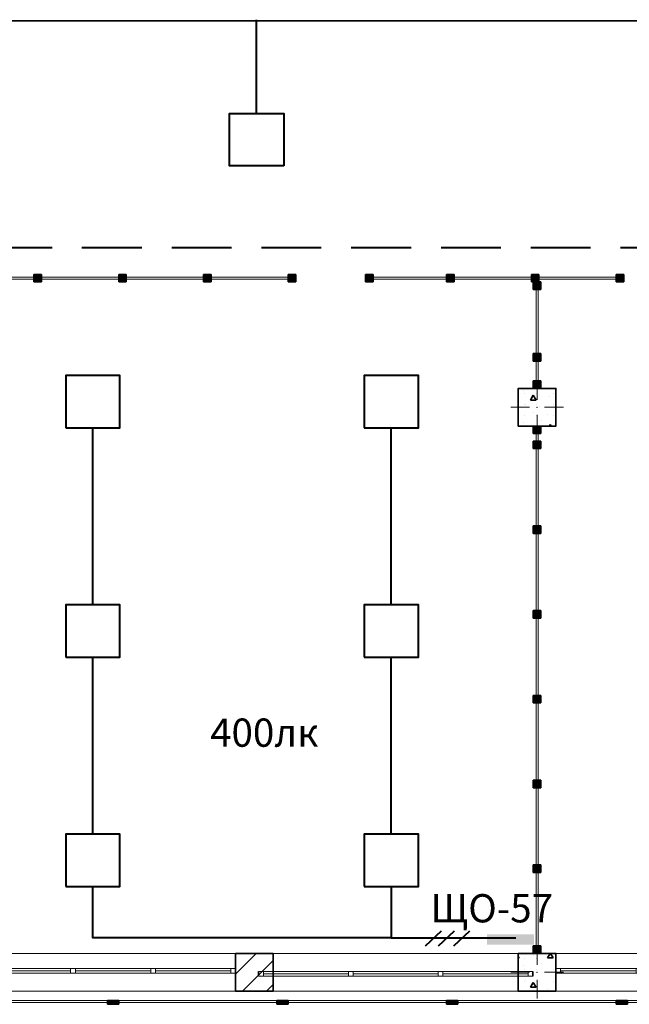
# Model space of a CAD drawing. Units: millimetres. Extents: x 7965 to 31453, y 56204 to 56857.
# Drawn here: x 10677 to 10742, y 56485 to 56589 of the extents above; entities that cross this region are included whole.
import ezdxf

# ---------------------------------------------------------------- set-up
doc = ezdxf.new("R2010")
doc.units = ezdxf.units.MM
doc.linetypes.add('HIDDEN', pattern=[9.524999999999999, 6.35, -3.175])
for name, color, linetype, lineweight in [('1 ЛИНИИ', 7, 'Continuous', 40), ('Колонны по свайному ростверку_Ном_пера__20', 1, 'Continuous', 0), ('Линия- Эл', 7, 'Continuous', 30), ('Окна ArchiCAD_Ном_пера__27', 7, 'Continuous', 35), ('Отделка фасада_Ном_пера__1', 7, 'Continuous', 13), ('Отделка фасада_Ном_пера__27', 7, 'Continuous', 35), ('Перегородки 2-го этажа_Ном_пера__1', 7, 'Continuous', 13), ('Перегородки 2-го этажа_Ном_пера__27', 7, 'Continuous', 35), ('СТЕНА_Ном_пера__20', 1, 'Continuous', 0), ('Стены 2-го этажа_Ном_пера__27', 7, 'Continuous', 35)]:
    doc.layers.add(name, color=color, linetype=linetype, lineweight=lineweight)
for name, color, linetype in [('Колонны по свайному ростверку', 7, 'Continuous'), ('Окна ArchiCAD', 7, 'Continuous'), ('Отделка фасада', 7, 'Continuous'), ('Перегородки 2-го этажа', 7, 'Continuous'), ('ПОДПИСИ', 7, 'Continuous'), ('СТЕНА', 7, 'Continuous'), ('Стены 2-го этажа', 7, 'Continuous')]:
    doc.layers.add(name, color=color, linetype=linetype)
for name, color, linetype, lineweight, true_color in [('Колонны по свайному ростверку_Ном_пера__28', 7, 'Continuous', 35, 0xa80f02), ('Окна ArchiCAD_Ном_пера__23', 7, 'Continuous', 20, 0xff6600), ('Окна ArchiCAD_Ном_пера__3', 7, 'Continuous', 18, 0xff6600), ('Отделка фасада_Ном_пера__107', 7, 'Continuous', 13, 0xaaaaaa), ('Перегородки 2-го этажа_Ном_пера__107', 7, 'Continuous', 13, 0xaaaaaa), ('СТЕНА_Ном_пера__28', 7, 'Continuous', 35, 0xa80f02), ('Стены 2-го этажа_Ном_пера__107', 7, 'Continuous', 13, 0xaaaaaa)]:
    doc.layers.add(name, color=color, linetype=linetype, lineweight=lineweight, true_color=true_color)
doc.styles.add('1 ССС', font='ARIALN.TTF')
pattern_1 = [(0, (0, 0), (0, 623.5383155019812), [60.00000238418579, -300.000011920929]), (0, (180.0000071525574, 311.769145002728), (0, 623.5383155019812), [60.00000238418579, -300.000011920929]), (60.00000000000002, (0, 0), (-540.000021457672, 311.7691577509904), [60.00000238418579, -300.000011920929]), (60.00000000000002, (360.0000143051147, 0), (-540.000021457672, 311.7691577509904), [60.00000238418579, -300.000011920929]), (120, (60.00000238418579, 0), (540.0000214576718, 311.7691577509909), [60.00000238418578, -300.0000119209289]), (120, (420.0000166893005, 0), (540.0000214576718, 311.7691577509909), [60.00000238418578, -300.0000119209289]), (0, (0, 60.00000238418579), (0, 120.0000047683716), [0, -120.0000047683716, 0, -180.0000071525574]), (45, (60.00000238418579, 60.00000238418579), (-84.85281711413357, 84.85281711413359), [0, -90.00000357627869, 0, -150.0000059604645])]

# ---------------------------------------------------------------- blocks, each defined once
blk = doc.blocks.new('Перегородка_124')
at = {"layer": 'Отделка фасада_Ном_пера__107', "linetype": 'Continuous'}
for points in [[(1440.000000001336, -340.000000000063), (1560.000000001336, -340.0000000000629), (1560.000000001336, -300.0000000000628), (1440.000000001336, -300.000000000063)], [(3240.000000001333, -340.0000000000597), (3360.000000001333, -340.0000000000596), (3360.000000001333, -300.0000000000596), (3240.000000001333, -300.0000000000598)], [(5040.000000001331, -340.0000000000565), (5160.000000001331, -340.0000000000563), (5160.00000000133, -300.0000000000563), (5040.000000001331, -300.0000000000565)], [(6840.000000001332, -340.0000000000532), (6960.000000001332, -340.000000000053), (6960.000000001331, -300.000000000053), (6840.000000001332, -300.0000000000532)]]:
    blk.add_hatch(color=256, dxfattribs=at).paths.add_polyline_path(points, flags=0)
at = {"layer": 'Отделка фасада_Ном_пера__1', "linetype": 'Continuous'}
for p, q in [((1500.000000001336, -300.0000000000629), (-299.9999999986613, -300.0000000000662)), ((3300.000000001333, -300.0000000000597), (1500.000000001336, -300.0000000000629)), ((1500.000000001336, -300.0000000000629), (1500.000000001336, -320.000000000063)), ((1500.000000001336, -320.000000000063), (1500.000000001336, -300.0000000000629)), ((5100.00000000133, -300.0000000000564), (3300.000000001333, -300.0000000000597)), ((3300.000000001333, -300.0000000000597), (3300.000000001333, -320.0000000000597)), ((3300.000000001333, -320.0000000000597), (3300.000000001333, -300.0000000000597)), ((6900.000000001331, -300.0000000000531), (5100.00000000133, -300.0000000000564)), ((5100.00000000133, -300.0000000000564), (5100.00000000133, -320.0000000000564)), ((5100.00000000133, -320.0000000000564), (5100.00000000133, -300.0000000000564)), ((8700.000000001332, -300.0000000000499), (6900.000000001331, -300.0000000000531)), ((6900.000000001331, -300.0000000000531), (6900.000000001331, -320.0000000000531)), ((6900.000000001331, -320.0000000000531), (6900.000000001331, -300.0000000000531)), ((-299.9999999986613, -320.0000000000662), (1500.000000001336, -320.000000000063)), ((1500.000000001336, -320.000000000063), (3300.000000001333, -320.0000000000597)), ((3300.000000001333, -320.0000000000597), (5100.00000000133, -320.0000000000564)), ((5100.00000000133, -320.0000000000564), (6900.000000001331, -320.0000000000531)), ((6900.000000001331, -320.0000000000531), (8700.000000001332, -320.0000000000499))]:
    blk.add_line(p, q, dxfattribs=at)
at = {"layer": 'Отделка фасада_Ном_пера__27', "linetype": 'Continuous'}
for p, q in [((1560.000000001336, -300.0000000000628), (1440.000000001336, -300.000000000063)), ((1440.000000001336, -300.000000000063), (1440.000000001336, -340.000000000063)), ((1560.000000001336, -340.0000000000629), (1560.000000001336, -300.0000000000628)), ((3360.000000001333, -300.0000000000596), (3240.000000001333, -300.0000000000598)), ((3240.000000001333, -300.0000000000598), (3240.000000001333, -340.0000000000597)), ((3360.000000001333, -340.0000000000596), (3360.000000001333, -300.0000000000596)), ((5160.00000000133, -300.0000000000563), (5040.000000001331, -300.0000000000565)), ((5040.000000001331, -300.0000000000565), (5040.000000001331, -340.0000000000565)), ((5160.000000001331, -340.0000000000563), (5160.00000000133, -300.0000000000563)), ((6960.000000001331, -300.000000000053), (6840.000000001332, -300.0000000000532)), ((6840.000000001332, -300.0000000000532), (6840.000000001332, -340.0000000000532)), ((6960.000000001332, -340.000000000053), (6960.000000001331, -300.000000000053)), ((1440.000000001336, -340.000000000063), (1560.000000001336, -340.0000000000629)), ((3240.000000001333, -340.0000000000597), (3360.000000001333, -340.0000000000596)), ((5040.000000001331, -340.0000000000565), (5160.000000001331, -340.0000000000563)), ((6840.000000001332, -340.0000000000532), (6960.000000001332, -340.000000000053))]:
    blk.add_line(p, q, dxfattribs=at)
blk = doc.blocks.new('Перегородка_172')
at = {"layer": 'Перегородки 2-го этажа_Ном_пера__107', "linetype": 'Continuous'}
for points in [[(-119.999999999477, 7330.337044541755), (-199.999999999477, 7330.337044541755), (-199.999999999477, 7410.337044541755), (-119.999999999477, 7410.337044541755)], [(740.0000000005231, 7330.337044541755), (660.000000000523, 7330.337044541755), (660.000000000523, 7410.337044541755), (740.0000000005231, 7410.337044541755)], [(1640.000000000523, 7330.337044541755), (1560.000000000523, 7330.337044541755), (1560.000000000523, 7410.337044541755), (1640.000000000523, 7410.337044541755)], [(2540.000000000523, 7330.337044541755), (2460.000000000523, 7330.337044541755), (2460.000000000523, 7410.337044541755), (2540.000000000523, 7410.337044541755)], [(3440.000000000523, 7330.337044541755), (3360.000000000523, 7330.337044541755), (3360.000000000523, 7410.337044541755), (3440.000000000523, 7410.337044541755)], [(3440.000022352286, 7330.337044541755), (3360.000022352286, 7330.337044541755), (3360.000022352286, 7410.337044541755), (3440.000022352286, 7410.337044541755)]]:
    blk.add_hatch(color=256, dxfattribs=at).paths.add_polyline_path(points, flags=0)
at = {"layer": 'Перегородки 2-го этажа_Ном_пера__1', "linetype": 'Continuous'}
for p, q in [((700.000000000523, 7380.337044541755), (-199.999999999477, 7380.337044541755)), ((-199.999999999477, 7380.337044541755), (-199.999999999477, 7360.337044541756)), ((-199.999999999477, 7360.337044541756), (700.000000000523, 7360.337044541756)), ((700.000000000523, 7360.337044541756), (700.000000000523, 7380.337044541755)), ((1600.000000000523, 7380.337044541755), (700.000000000523, 7380.337044541755)), ((700.000000000523, 7380.337044541755), (700.000000000523, 7360.337044541756)), ((700.000000000523, 7360.337044541756), (1600.000000000523, 7360.337044541756)), ((1600.000000000523, 7360.337044541756), (1600.000000000523, 7380.337044541755)), ((2500.000000000523, 7380.337044541755), (1600.000000000523, 7380.337044541755)), ((1600.000000000523, 7380.337044541755), (1600.000000000523, 7360.337044541756)), ((1600.000000000523, 7360.337044541756), (2500.000000000523, 7360.337044541756)), ((2500.000000000523, 7360.337044541756), (2500.000000000523, 7380.337044541755)), ((3400.000000000523, 7380.337044541755), (2500.000000000523, 7380.337044541755)), ((2500.000000000523, 7380.337044541755), (2500.000000000523, 7360.337044541756)), ((2500.000000000523, 7360.337044541756), (3400.000000000523, 7360.337044541756)), ((3400.000000000523, 7360.337044541756), (3400.000000000523, 7380.337044541755)), ((3440.000022352286, 7380.337044541755), (3400.000000000523, 7380.337044541755)), ((3400.000000000523, 7380.337044541755), (3400.000000000523, 7360.337044541756)), ((3400.000000000523, 7360.337044541756), (3440.000022352286, 7360.337044541756)), ((3440.000022352286, 7360.337044541756), (3440.000022352286, 7380.337044541755))]:
    blk.add_line(p, q, dxfattribs=at)
at = {"layer": 'Перегородки 2-го этажа_Ном_пера__27', "linetype": 'Continuous'}
for p, q in [((-199.999999999477, 7330.337044541755), (-199.999999999477, 7410.337044541755)), ((-199.999999999477, 7410.337044541755), (-119.999999999477, 7410.337044541755)), ((-119.999999999477, 7330.337044541755), (-199.999999999477, 7330.337044541755)), ((-119.999999999477, 7410.337044541755), (-119.999999999477, 7330.337044541755)), ((660.000000000523, 7330.337044541755), (660.000000000523, 7410.337044541755)), ((660.000000000523, 7410.337044541755), (740.0000000005231, 7410.337044541755)), ((740.0000000005231, 7330.337044541755), (660.000000000523, 7330.337044541755)), ((740.0000000005231, 7410.337044541755), (740.0000000005231, 7330.337044541755)), ((1560.000000000523, 7330.337044541755), (1560.000000000523, 7410.337044541755)), ((1560.000000000523, 7410.337044541755), (1640.000000000523, 7410.337044541755)), ((1640.000000000523, 7330.337044541755), (1560.000000000523, 7330.337044541755)), ((1640.000000000523, 7410.337044541755), (1640.000000000523, 7330.337044541755)), ((2460.000000000523, 7330.337044541755), (2460.000000000523, 7410.337044541755)), ((2460.000000000523, 7410.337044541755), (2540.000000000523, 7410.337044541755)), ((2540.000000000523, 7330.337044541755), (2460.000000000523, 7330.337044541755)), ((2540.000000000523, 7410.337044541755), (2540.000000000523, 7330.337044541755)), ((3360.000000000523, 7330.337044541755), (3360.000000000523, 7410.337044541755)), ((3360.000000000523, 7410.337044541755), (3440.000000000523, 7410.337044541755)), ((3360.000022352286, 7330.337044541755), (3360.000022352286, 7410.337044541755)), ((3360.000022352286, 7410.337044541755), (3440.000022352286, 7410.337044541755)), ((3440.000000000523, 7330.337044541755), (3360.000000000523, 7330.337044541755)), ((3440.000022352286, 7330.337044541755), (3360.000022352286, 7330.337044541755)), ((3440.000000000523, 7410.337044541755), (3440.000000000523, 7330.337044541755)), ((3440.000022352286, 7410.337044541755), (3440.000022352286, 7330.337044541755))]:
    blk.add_line(p, q, dxfattribs=at)
blk = doc.blocks.new('Перегородка_177')
at = {"layer": 'Перегородки 2-го этажа_Ном_пера__107', "linetype": 'Continuous'}
for points in [[(4260.000000000522, 7410.337044541755), (4180.000000000522, 7410.337044541755), (4180.000000000522, 7330.337044541755), (4260.000000000522, 7330.337044541755)], [(5120.000000000522, 7410.337044541755), (5040.000000000522, 7410.337044541755), (5040.000000000522, 7330.337044541755), (5120.000000000522, 7330.337044541755)], [(6020.000000000522, 7410.337044541755), (5940.000000000522, 7410.337044541755), (5940.000000000522, 7330.337044541755), (6020.000000000522, 7330.337044541755)], [(6920.000000000522, 7410.337044541755), (6840.000000000522, 7410.337044541755), (6840.000000000522, 7330.337044541755), (6920.000000000522, 7330.337044541755)], [(6920.270843764678, 7410.337044541755), (6840.270843764678, 7410.337044541755), (6840.270843764678, 7330.337044541755), (6920.270843764678, 7330.337044541755)]]:
    blk.add_hatch(color=256, dxfattribs=at).paths.add_polyline_path(points, flags=0)
at = {"layer": 'Перегородки 2-го этажа_Ном_пера__1', "linetype": 'Continuous'}
for p, q in [((5080.000000000522, 7380.337044541755), (4180.000000000522, 7380.337044541755)), ((4180.000000000522, 7380.337044541755), (4180.000000000522, 7360.337044541756)), ((4180.000000000522, 7360.337044541756), (5080.000000000522, 7360.337044541756)), ((5080.000000000522, 7360.337044541756), (5080.000000000522, 7380.337044541755)), ((5980.000000000522, 7380.337044541755), (5080.000000000522, 7380.337044541755)), ((5080.000000000522, 7380.337044541755), (5080.000000000522, 7360.337044541756)), ((5080.000000000522, 7360.337044541756), (5980.000000000522, 7360.337044541756)), ((5980.000000000522, 7360.337044541756), (5980.000000000522, 7380.337044541755)), ((6880.000000000522, 7380.337044541755), (5980.000000000522, 7380.337044541755)), ((5980.000000000522, 7380.337044541755), (5980.000000000522, 7360.337044541756)), ((5980.000000000522, 7360.337044541756), (6880.000000000522, 7360.337044541756)), ((6880.000000000522, 7360.337044541756), (6880.000000000522, 7380.337044541755)), ((6920.270843764678, 7380.337044541755), (6880.000000000522, 7380.337044541755)), ((6880.000000000522, 7380.337044541755), (6880.000000000522, 7360.337044541756)), ((6880.000000000522, 7360.337044541756), (6920.270843764678, 7360.337044541756)), ((6920.270843764678, 7360.337044541756), (6920.270843764678, 7380.337044541755))]:
    blk.add_line(p, q, dxfattribs=at)
at = {"layer": 'Перегородки 2-го этажа_Ном_пера__27', "linetype": 'Continuous'}
for p, q in [((4260.000000000522, 7410.337044541755), (4180.000000000522, 7410.337044541755)), ((4180.000000000522, 7410.337044541755), (4180.000000000522, 7330.337044541755)), ((4180.000000000522, 7330.337044541755), (4260.000000000522, 7330.337044541755)), ((4260.000000000522, 7330.337044541755), (4260.000000000522, 7410.337044541755)), ((5120.000000000522, 7410.337044541755), (5040.000000000522, 7410.337044541755)), ((5040.000000000522, 7410.337044541755), (5040.000000000522, 7330.337044541755)), ((5040.000000000522, 7330.337044541755), (5120.000000000522, 7330.337044541755)), ((5120.000000000522, 7330.337044541755), (5120.000000000522, 7410.337044541755)), ((6020.000000000522, 7410.337044541755), (5940.000000000522, 7410.337044541755)), ((5940.000000000522, 7410.337044541755), (5940.000000000522, 7330.337044541755)), ((5940.000000000522, 7330.337044541755), (6020.000000000522, 7330.337044541755)), ((6020.000000000522, 7330.337044541755), (6020.000000000522, 7410.337044541755)), ((6920.000000000522, 7410.337044541755), (6840.000000000522, 7410.337044541755)), ((6840.000000000522, 7410.337044541755), (6840.000000000522, 7330.337044541755)), ((6840.000000000522, 7330.337044541755), (6920.000000000522, 7330.337044541755)), ((6920.270843764678, 7410.337044541755), (6840.270843764678, 7410.337044541755)), ((6840.270843764678, 7410.337044541755), (6840.270843764678, 7330.337044541755)), ((6840.270843764678, 7330.337044541755), (6920.270843764678, 7330.337044541755)), ((6920.000000000522, 7330.337044541755), (6920.000000000522, 7410.337044541755)), ((6920.270843764678, 7330.337044541755), (6920.270843764678, 7410.337044541755))]:
    blk.add_line(p, q, dxfattribs=at)
blk = doc.blocks.new('Перегородка_187')
at = {"layer": 'Перегородки 2-го этажа_Ном_пера__107', "linetype": 'Continuous'}
for points in [[(5959.96086803605, 5799.999751641638), (5959.961427064126, 5719.999751643591), (6039.961427062173, 5720.000310671668), (6039.960868034096, 5800.000310669715)], [(5959.961986092421, 5639.999720353077), (5959.962545120497, 5559.999720355029), (6039.962545118544, 5560.000279383105), (6039.961986090468, 5640.000279381153)], [(5959.96827515828, 4739.999720375049), (5959.968834186357, 4659.999720377003), (6039.968834184403, 4660.000279405079), (6039.968275156327, 4740.000279403126)], [(5959.97456422414, 3839.999720397023), (5959.975123252216, 3759.999720398976), (6039.975123250262, 3760.000279427053), (6039.974564222186, 3840.0002794251)], [(5959.980853289998, 2939.999720418997), (5959.981412318074, 2859.99972042095), (6039.98141231612, 2860.000279449026), (6039.980853288044, 2940.000279447073)], [(5959.987142355857, 2039.99972044097), (5959.987701383933, 1959.999720442923), (6039.98770138198, 1960.000279471), (6039.987142353903, 2040.000279469047)], [(5959.993431421716, 1139.999720462944), (5959.993990449792, 1059.999720464897), (6039.99399044784, 1060.000279492974), (6039.993431419763, 1140.00027949102)], [(5959.999440973536, 279.9997204839408), (5960.000000001613, 199.999720485894), (6039.99999999966, 200.0002795139704), (6039.999440971584, 280.0002795120172)]]:
    blk.add_hatch(color=256, dxfattribs=at).paths.add_polyline_path(points, flags=0)
at = {"layer": 'Перегородки 2-го этажа_Ном_пера__1', "linetype": 'Continuous'}
for p, q in [((6009.960868034828, 5800.000101034186), (5989.960868035318, 5799.999961277167)), ((5989.960868035318, 5799.999961277167), (5989.962265605727, 5599.999929989582)), ((6009.962265605238, 5600.0000697466), (6009.960868034828, 5800.000101034186)), ((6009.962265605238, 5600.0000697466), (5989.962265605727, 5599.999929989582)), ((5989.962265605727, 5599.999929989582), (6009.962265605238, 5600.0000697466)), ((5989.962265605727, 5599.999929989582), (5989.968554671586, 4699.999930011555)), ((6009.968554671097, 4700.000069768574), (6009.962265605238, 5600.0000697466)), ((6009.968554671097, 4700.000069768574), (5989.968554671586, 4699.999930011555)), ((5989.968554671586, 4699.999930011555), (6009.968554671097, 4700.000069768574)), ((5989.968554671586, 4699.999930011555), (5989.974843737446, 3799.999930033528)), ((6009.974843736956, 3800.000069790548), (6009.968554671097, 4700.000069768574)), ((6009.974843736956, 3800.000069790548), (5989.974843737446, 3799.999930033528)), ((5989.974843737446, 3799.999930033528), (6009.974843736956, 3800.000069790548)), ((5989.974843737446, 3799.999930033528), (5989.981132803304, 2899.999930055502)), ((6009.981132802814, 2900.000069812521), (6009.974843736956, 3800.000069790548)), ((6009.981132802814, 2900.000069812521), (5989.981132803304, 2899.999930055502)), ((5989.981132803304, 2899.999930055502), (6009.981132802814, 2900.000069812521)), ((5989.981132803304, 2899.999930055502), (5989.987421869163, 1999.999930077475)), ((6009.987421868674, 2000.000069834495), (6009.981132802814, 2900.000069812521)), ((6009.987421868674, 2000.000069834495), (5989.987421869163, 1999.999930077475)), ((5989.987421869163, 1999.999930077475), (6009.987421868674, 2000.000069834495)), ((5989.987421869163, 1999.999930077475), (5989.993710935022, 1099.999930099449)), ((6009.993710934533, 1100.000069856468), (6009.987421868674, 2000.000069834495)), ((6009.993710934533, 1100.000069856468), (5989.993710935022, 1099.999930099449)), ((5989.993710935022, 1099.999930099449), (6009.993710934533, 1100.000069856468)), ((5989.993710935022, 1099.999930099449), (5990.000000000881, 199.9999301214226)), ((6010.000000000392, 200.0000698784417), (6009.993710934533, 1100.000069856468)), ((5990.000000000881, 199.9999301214226), (6010.000000000392, 200.0000698784417))]:
    blk.add_line(p, q, dxfattribs=at)
at = {"layer": 'Перегородки 2-го этажа_Ном_пера__27', "linetype": 'Continuous'}
for p, q in [((6039.960868034096, 5800.000310669715), (5959.96086803605, 5799.999751641638)), ((5959.96086803605, 5799.999751641638), (5959.961427064126, 5719.999751643591)), ((6039.961427062173, 5720.000310671668), (6039.960868034096, 5800.000310669715)), ((5959.961427064126, 5719.999751643591), (6039.961427062173, 5720.000310671668)), ((6039.961986090468, 5640.000279381153), (5959.961986092421, 5639.999720353077)), ((5959.961986092421, 5639.999720353077), (5959.962545120497, 5559.999720355029)), ((5959.962545120497, 5559.999720355029), (6039.962545118544, 5560.000279383105)), ((6039.962545118544, 5560.000279383105), (6039.961986090468, 5640.000279381153)), ((6039.968275156327, 4740.000279403126), (5959.96827515828, 4739.999720375049)), ((5959.96827515828, 4739.999720375049), (5959.968834186357, 4659.999720377003)), ((6039.968834184403, 4660.000279405079), (6039.968275156327, 4740.000279403126)), ((5959.968834186357, 4659.999720377003), (6039.968834184403, 4660.000279405079)), ((6039.974564222186, 3840.0002794251), (5959.97456422414, 3839.999720397023)), ((5959.97456422414, 3839.999720397023), (5959.975123252216, 3759.999720398976)), ((6039.975123250262, 3760.000279427053), (6039.974564222186, 3840.0002794251)), ((5959.975123252216, 3759.999720398976), (6039.975123250262, 3760.000279427053)), ((6039.980853288044, 2940.000279447073), (5959.980853289998, 2939.999720418997)), ((5959.980853289998, 2939.999720418997), (5959.981412318074, 2859.99972042095)), ((6039.98141231612, 2860.000279449026), (6039.980853288044, 2940.000279447073)), ((5959.981412318074, 2859.99972042095), (6039.98141231612, 2860.000279449026)), ((6039.987142353903, 2040.000279469047), (5959.987142355857, 2039.99972044097)), ((5959.987142355857, 2039.99972044097), (5959.987701383933, 1959.999720442923)), ((6039.98770138198, 1960.000279471), (6039.987142353903, 2040.000279469047)), ((5959.987701383933, 1959.999720442923), (6039.98770138198, 1960.000279471)), ((6039.993431419763, 1140.00027949102), (5959.993431421716, 1139.999720462944)), ((5959.993431421716, 1139.999720462944), (5959.993990449792, 1059.999720464897)), ((5959.993990449792, 1059.999720464897), (6039.99399044784, 1060.000279492974)), ((6039.99399044784, 1060.000279492974), (6039.993431419763, 1140.00027949102)), ((6039.999440971584, 280.0002795120172), (5959.999440973536, 279.9997204839408)), ((5959.999440973536, 279.9997204839408), (5960.000000001613, 199.999720485894)), ((6039.99999999966, 200.0002795139704), (6039.999440971584, 280.0002795120172)), ((5960.000000001613, 199.999720485894), (6039.99999999966, 200.0002795139704))]:
    blk.add_line(p, q, dxfattribs=at)
blk = doc.blocks.new('Перегородка_195')
at = {"layer": 'Перегородки 2-го этажа_Ном_пера__107', "linetype": 'Continuous'}
for points in [[(5960.000000000636, 7329.999999999934), (5960.000000000636, 7249.999999999934), (6040.000000000636, 7249.999999999934), (6040.000000000636, 7329.999999999934)], [(5960.000000000636, 6569.999999999934), (5960.000000000636, 6489.999999999934), (6040.000000000636, 6489.999999999934), (6040.000000000636, 6569.999999999934)], [(5960.000000000636, 6279.999999999934), (5960.000000000636, 6199.999999999934), (6040.000000000636, 6199.999999999934), (6040.000000000636, 6279.999999999934)]]:
    blk.add_hatch(color=256, dxfattribs=at).paths.add_polyline_path(points, flags=0)
at = {"layer": 'Перегородки 2-го этажа_Ном_пера__1', "linetype": 'Continuous'}
for p, q in [((5990.000000000636, 7329.999999999934), (5990.000000000636, 6529.999999999934)), ((6010.000000000636, 7329.999999999934), (5990.000000000636, 7329.999999999934)), ((6010.000000000636, 6529.999999999934), (6010.000000000636, 7329.999999999934)), ((5990.000000000636, 6529.999999999934), (5990.000000000636, 6199.999999999934)), ((6010.000000000636, 6529.999999999934), (5990.000000000636, 6529.999999999934)), ((5990.000000000636, 6529.999999999934), (6010.000000000636, 6529.999999999934)), ((6010.000000000636, 6199.999999999934), (6010.000000000636, 6529.999999999934)), ((5990.000000000636, 6199.999999999934), (6010.000000000636, 6199.999999999934))]:
    blk.add_line(p, q, dxfattribs=at)
at = {"layer": 'Перегородки 2-го этажа_Ном_пера__27', "linetype": 'Continuous'}
for p, q in [((5960.000000000636, 7329.999999999934), (5960.000000000636, 7249.999999999934)), ((6040.000000000636, 7329.999999999934), (5960.000000000636, 7329.999999999934)), ((6040.000000000636, 7249.999999999934), (6040.000000000636, 7329.999999999934)), ((5960.000000000636, 7249.999999999934), (6040.000000000636, 7249.999999999934)), ((5960.000000000636, 6569.999999999934), (5960.000000000636, 6489.999999999934)), ((6040.000000000636, 6569.999999999934), (5960.000000000636, 6569.999999999934)), ((5960.000000000636, 6489.999999999934), (6040.000000000636, 6489.999999999934)), ((6040.000000000636, 6489.999999999934), (6040.000000000636, 6569.999999999934)), ((5960.000000000636, 6279.999999999934), (5960.000000000636, 6199.999999999934)), ((6040.000000000636, 6279.999999999934), (5960.000000000636, 6279.999999999934)), ((6040.000000000636, 6199.999999999934), (6040.000000000636, 6279.999999999934)), ((5960.000000000636, 6199.999999999934), (6040.000000000636, 6199.999999999934))]:
    blk.add_line(p, q, dxfattribs=at)
blk = doc.blocks.new('Окно ленточное 12_4')
at = {"layer": 'Окна ArchiCAD_Ном_пера__23', "linetype": 'Continuous'}
for p, q in [((-1250, 0), (-1300, 0)), ((-1300, 0), (-1300, -50)), ((-1250, -50), (-1250, 0)), ((-424.9999999999999, 0), (-449.9999999999999, 0)), ((-449.9999999999999, 0), (-449.9999999999999, -50)), ((-399.9999999999999, 0), (-424.9999999999999, 0)), ((-399.9999999999999, -50), (-399.9999999999999, 0)), ((425.0000000000002, 0), (400.0000000000002, 0)), ((400.0000000000002, 0), (400.0000000000002, -50)), ((450.0000000000001, 0), (425.0000000000002, 0)), ((450.0000000000001, -50), (450.0000000000001, 0)), ((1300, 0), (1250, 0)), ((1250, 0), (1250, -50)), ((1300, -50), (1300, 0)), ((-1300, -50), (-1250, -50)), ((-449.9999999999999, -50), (-424.9999999999999, -50)), ((-424.9999999999999, -50), (-399.9999999999999, -50)), ((400.0000000000002, -50), (425.0000000000002, -50)), ((425.0000000000002, -50), (450.0000000000001, -50)), ((1250, -50), (1300, -50))]:
    blk.add_line(p, q, dxfattribs=at)
at = {"layer": 'Окна ArchiCAD_Ном_пера__27', "linetype": 'Continuous'}
for p, q in [((-1300, 0), (-1300, -50)), ((1300, 0), (1300, -50))]:
    blk.add_line(p, q, dxfattribs=at)
at = {"layer": 'Окна ArchiCAD_Ном_пера__3', "linetype": 'Continuous'}
for p, q in [((-1300, 160), (1300, 160)), ((-449.9999999999999, 0), (-1250, 0)), ((400.0000000000002, 0), (-399.9999999999999, 0)), ((1250, 0), (450.0000000000001, 0)), ((-1250, -25), (-449.9999999999999, -25)), ((-1250, -50), (-449.9999999999999, -50)), ((-399.9999999999999, -25), (400.0000000000002, -25)), ((-399.9999999999999, -50), (400.0000000000002, -50)), ((450.0000000000001, -25), (1250, -25)), ((450.0000000000001, -50), (1250, -50)), ((-1300, -240), (1300, -240))]:
    blk.add_line(p, q, dxfattribs=at)
blk = doc.blocks.new('Окно ленточное 12_5')
at = {"layer": 'Окна ArchiCAD_Ном_пера__23', "linetype": 'Continuous'}
for p, q in [((-1405, 0), (-1455, 0)), ((-1455, 0), (-1455, -50)), ((-1405, -50), (-1405, 0)), ((-476.6666666666666, 0), (-501.6666666666665, 0)), ((-501.6666666666665, 0), (-501.6666666666665, -50)), ((-451.6666666666665, 0), (-476.6666666666665, 0)), ((-451.6666666666665, -50), (-451.6666666666665, 0)), ((476.6666666666669, 0), (451.6666666666669, 0)), ((451.6666666666669, 0), (451.6666666666669, -50)), ((501.6666666666669, 0), (476.666666666667, 0)), ((501.6666666666669, -50), (501.6666666666669, 0)), ((1455, 0), (1405, 0)), ((1405, 0), (1405, -50)), ((1455, -50), (1455, 0)), ((-1455, -50), (-1405, -50)), ((-501.6666666666665, -50), (-476.6666666666666, -50)), ((-476.6666666666665, -50), (-451.6666666666665, -50)), ((451.6666666666669, -50), (476.6666666666669, -50)), ((476.666666666667, -50), (501.6666666666669, -50)), ((1405, -50), (1455, -50))]:
    blk.add_line(p, q, dxfattribs=at)
at = {"layer": 'Окна ArchiCAD_Ном_пера__27', "linetype": 'Continuous'}
for p, q in [((-1455, 0), (-1455, -50)), ((1455, 0), (1455, -50))]:
    blk.add_line(p, q, dxfattribs=at)
at = {"layer": 'Окна ArchiCAD_Ном_пера__3', "linetype": 'Continuous'}
for p, q in [((-1455, 160), (1455, 160)), ((-501.6666666666665, 0), (-1405, 0)), ((451.6666666666669, 0), (-451.6666666666665, 0)), ((1405, 0), (501.6666666666669, 0)), ((-1405, -25), (-501.6666666666665, -25)), ((-1405, -50), (-501.6666666666665, -50)), ((-451.6666666666665, -25), (451.6666666666669, -25)), ((-451.6666666666665, -50), (451.6666666666669, -50)), ((501.6666666666669, -25), (1405, -25)), ((501.6666666666669, -50), (1405, -50)), ((-1455, -240), (1455, -240))]:
    blk.add_line(p, q, dxfattribs=at)
blk = doc.blocks.new('Стена_205', base_point=(-599.9999999998182, 199.9999999999318))
at = {"layer": 'Стены 2-го этажа_Ном_пера__107', "linetype": 'Continuous'}
h = blk.add_hatch(dxfattribs=at)
h.set_pattern_fill('БЛОКИ_СТЕНОВЫЕ', color=256, style=0, pattern_type=2)
h.set_pattern_definition([(45, (0, 0), (-127.2792172418307, 127.2792172418307), [])])
h.paths.add_polyline_path([(2799.999988079453, -9.9999545415336), (2799.999988079453, -200.0000000000684), (3199.999989668945, -200.0000000000684), (3199.999989668945, -39.99999936427187), (3199.999989668945, 10.00000083441457), (3199.999989668945, 200.0000015894229), (2799.999988079453, 200.0000015894229), (2799.999988079453, 39.9999562501)], flags=0)
at = {"layer": 'Стены 2-го этажа_Ном_пера__27', "linetype": 'Continuous'}
for p, q in [((2800.000000000182, 199.999999999932), (2800.000000000182, 39.99999999993195)), ((3200.000000000635, 199.9999999999388), (2800.000000000182, 199.9999999999381)), ((3200.000000000636, 9.999999999931772), (3200.000000000636, 199.9999999999318)), ((5800.000000000636, 9.999999999931772), (5800.000000000636, 199.9999999999318)), ((6200.000000000638, 199.9999999999444), (5800.00000000064, 199.9999999999437)), ((6200.000000000636, 199.9999999999316), (6200.000000000636, 39.99999999993162)), ((2800.000000000182, 39.99999999993194), (2800.000000000182, -10.00000000006806)), ((3200.000000000636, -40.00000000006823), (3200.000000000636, 9.999999999931772)), ((5800.000000000636, -40.00000000006823), (5800.000000000636, 9.999999999931772)), ((6200.000000000636, 39.99999999993162), (6200.000000000636, -10.00000000006838)), ((2800.000000000182, -10.00000000006806), (2800.000000000182, -200.0000000000681)), ((3200.000000000636, -200.0000000000682), (3200.000000000636, -40.00000000006823)), ((5800.000000000636, -200.0000000000682), (5800.000000000636, -40.00000000006823)), ((6200.000000000636, -10.00000000006838), (6200.000000000636, -200.0000000000684)), ((2800.000000000183, -200.0000000000619), (3200.000000000637, -200.0000000000612)), ((5800.000000000638, -200.0000000000564), (6200.000000000637, -200.0000000000556))]:
    blk.add_line(p, q, dxfattribs=at)
at = {"layer": 'Окна ArchiCAD', "linetype": 'Continuous', "xscale": -1}
for p in [(1500.000000000182, 39.99999999993567), (7500.000000000636, 39.9999999999468)]:
    blk.add_blockref('Окно ленточное 12_4', p, dxfattribs=at)
at = {"layer": 'Окна ArchiCAD', "linetype": 'Continuous', "xscale": -1, "rotation": 180.0000000000001}
blk.add_blockref('Окно ленточное 12_5', (4500.000000000637, -40.00000000005877), dxfattribs=at)
blk = doc.blocks.new('Колонна_317', base_point=(5999.96086803529, 5999.999999999934))
at = {"layer": 'Колонны по свайному ростверку_Ном_пера__28', "linetype": 'Continuous'}
h = blk.add_hatch(dxfattribs=at)
h.set_pattern_fill('БЕТОН_СТРОИТЕЛЬНЫЙ', color=256, style=0, pattern_type=2)
h.set_pattern_definition(pattern_1)
h.paths.add_polyline_path([(5799.96086803529, 5799.999999999934), (6199.96086803529, 5799.999999999934), (6199.96086803529, 6199.999999999934), (5799.96086803529, 6199.999999999934)], flags=0)
at = {"layer": 'Колонны по свайному ростверку_Ном_пера__20', "linetype": 'Continuous'}
for p, q in [((5999.96086803529, 6079.999999999934), (5999.96086803529, 6279.999999999934)), ((5919.96086803529, 5999.999999999934), (5719.96086803529, 5999.999999999934)), ((6079.96086803529, 5999.999999999934), (6279.96086803529, 5999.999999999934)), ((5999.96086803529, 5919.999999999934), (5999.96086803529, 5719.999999999933))]:
    blk.add_line(p, q, dxfattribs=at)
blk.add_point((5999.96086803529, 5999.999999999934), dxfattribs=at)
at = {"layer": 'Колонны по свайному ростверку_Ном_пера__28', "linetype": 'Continuous', "flags": 128}
blk.add_lwpolyline([(5799.96086803529, 5799.999999999934), (6199.96086803529, 5799.999999999934), (6199.96086803529, 6199.999999999934), (5799.96086803529, 6199.999999999934)], close=True, dxfattribs=at)
blk = doc.blocks.new('Колонна_315', base_point=(6000.000000000637, -6.822320486321587e-11))
at = {"layer": 'СТЕНА_Ном_пера__28', "linetype": 'Continuous'}
h = blk.add_hatch(dxfattribs=at)
h.set_pattern_fill('БЕТОН_СТРОИТЕЛЬНЫЙ', color=256, style=0, pattern_type=2)
h.set_pattern_definition(pattern_1)
h.paths.add_polyline_path([(5800.000000000637, -200.0000000000682), (6200.000000000637, -200.0000000000682), (6200.000000000637, 199.9999999999318), (5800.000000000637, 199.9999999999318)], flags=0)
at = {"layer": 'СТЕНА_Ном_пера__20', "linetype": 'Continuous'}
for p, q in [((6000.000000000637, 79.99999999993177), (6000.000000000637, 279.9999999999318)), ((5920.000000000637, -6.822320486321587e-11), (5720.000000000637, -6.822320486321587e-11)), ((6000.000000000637, -80.00000000006823), (6000.000000000637, -280.0000000000683)), ((6080.000000000637, -6.822320486321587e-11), (6280.000000000637, -6.822320486321587e-11))]:
    blk.add_line(p, q, dxfattribs=at)
blk.add_point((6000.000000000637, -6.822320486321587e-11), dxfattribs=at)
at = {"layer": 'СТЕНА_Ном_пера__28', "linetype": 'Continuous', "flags": 128}
blk.add_lwpolyline([(5800.000000000637, -200.0000000000682), (6200.000000000637, -200.0000000000682), (6200.000000000637, 199.9999999999318), (5800.000000000637, 199.9999999999318)], close=True, dxfattribs=at)

msp = doc.modelspace()

# ---------------------------------------------------------------- hatches: boundary and pattern name
at = {"layer": '1 ЛИНИИ', "linetype": 'ByBlock'}
msp.add_hatch(color=0, dxfattribs=at).paths.add_polyline_path([(10726.98853739306, 56491.98031645488), (10726.98853739306, 56490.87370997543), (10731.99238246299, 56490.87370997543), (10731.99238246299, 56491.98031645488)])

# ---------------------------------------------------------------- linework, layer by layer
at = {"layer": '1 ЛИНИИ', "color": 0, "linetype": 'ByBlock'}
for p, q in [((10720.45752786115, 56490.74507902864), (10722.14773989065, 56492.34736942605)), ((10721.84894612487, 56490.74507902864), (10723.53915815437, 56492.34736942605)), ((10723.47888645834, 56490.74507902864), (10725.16909848784, 56492.34736942605))]:
    msp.add_line(p, q, dxfattribs=at)
for points in [[(10705.41497480891, 56573.57967837732), (10699.658278746, 56573.57967837732), (10699.658278746, 56579.1300131021), (10705.41497480891, 56579.1300131021)], [(10682.2823187421, 56545.75483813482), (10688.039014805, 56545.75483813482), (10688.039014805, 56551.3051728596), (10682.2823187421, 56551.3051728596)], [(10713.95125232075, 56545.75483813482), (10719.70794838365, 56545.75483813482), (10719.70794838365, 56551.3051728596), (10713.95125232075, 56551.3051728596)], [(10682.2823187421, 56521.40607355897), (10688.039014805, 56521.40607355897), (10688.039014805, 56526.95640828375), (10682.2823187421, 56526.95640828375)], [(10713.95125232075, 56521.40607355897), (10719.70794838365, 56521.40607355897), (10719.70794838365, 56526.95640828375), (10713.95125232075, 56526.95640828375)], [(10682.2823187421, 56497.05730898312), (10688.039014805, 56497.05730898312), (10688.039014805, 56502.60764370791), (10682.2823187421, 56502.60764370791)], [(10713.95125232075, 56497.05730898312), (10719.70794838365, 56497.05730898312), (10719.70794838365, 56502.60764370791), (10713.95125232075, 56502.60764370791)]]:
    msp.add_lwpolyline(points, close=True, dxfattribs=at)
at = {"layer": 'Линия- Эл', "color": 0, "linetype": 'HIDDEN', "lineweight": 40}
msp.add_line((11633.33694047449, 56564.86568974196), (10672.55073270228, 56564.86568974196), dxfattribs=at)
at = {"layer": 'ПОДПИСИ', "color": 0, "lineweight": 40}
for p, q in [((10661.99413886934, 56588.95937898828), (11106.80252016294, 56589.08302841022)), ((10702.53662677746, 56579.1300131021), (10702.53662677746, 56589.08564448105)), ((10685.16066677355, 56526.95640828375), (10685.16066677355, 56545.75483813482)), ((10716.8296003522, 56526.95640828375), (10716.8296003522, 56545.75483813482)), ((10685.16066677355, 56502.60764370791), (10685.16066677355, 56521.40607355897)), ((10716.8296003522, 56502.60764370791), (10716.8296003522, 56521.40607355897))]:
    msp.add_line(p, q, dxfattribs=at)
for points in [[(10716.8296003522, 56497.05730898312), (10716.8296003522, 56491.61140292568), (10685.16066677355, 56491.61140292568), (10685.16066677355, 56497.05730898312)], [(10716.8296003522, 56491.61140292568), (10730.04403554277, 56491.61140292568)]]:
    msp.add_lwpolyline(points, dxfattribs=at)

# ---------------------------------------------------------------- block references
at = {"layer": 'Колонны по свайному ростверку', "color": 0, "xscale": 0.01000000000021828, "yscale": 0.01000000000203727, "zscale": 0.01}
msp.add_blockref('Колонна_317', (10732.30674413042, 56547.93644386667), dxfattribs=at)
at = {"layer": 'Отделка фасада', "color": 0, "linetype": 'Continuous', "xscale": 0.01000000000021828, "yscale": 0.01000000000203727, "zscale": 0.01}
msp.add_blockref('Перегородка_124', (10672.30713545007, 56487.93644386667), dxfattribs=at)
at = {"layer": 'Перегородки 2-го этажа', "color": 0, "linetype": 'Continuous', "xscale": 0.01000000000021828, "yscale": 0.01000000000203727, "zscale": 0.01}
for name in ['Перегородка_172', 'Перегородка_177', 'Перегородка_195', 'Перегородка_187']:
    msp.add_blockref(name, (10672.30713545007, 56487.93644386667), dxfattribs=at)
at = {"layer": 'СТЕНА', "color": 0, "xscale": 0.01000000000021828, "yscale": 0.01000000000203727, "zscale": 0.01}
msp.add_blockref('Колонна_315', (10732.30713545007, 56487.93644386667), dxfattribs=at)
at = {"layer": 'Стены 2-го этажа', "color": 0, "xscale": 0.01000000000021828, "yscale": 0.01000000000203727, "zscale": 0.01}
msp.add_blockref('Стена_205', (10666.30713545007, 56489.93644386667), dxfattribs=at)

# ---------------------------------------------------------------- texts
at = {"color": 0, "linetype": 'Continuous', "style": '1 ССС'}
msp.add_text('400лк', height=3, dxfattribs=at).set_placement((10697.60800292117, 56511.88300959276))
at = {"layer": '1 ЛИНИИ', "color": 0, "style": '1 ССС'}
msp.add_text('ЩО-57', height=3, dxfattribs=at).set_placement((10721.00537898788, 56493.23381725715))

doc.saveas('drawing.dxf')
